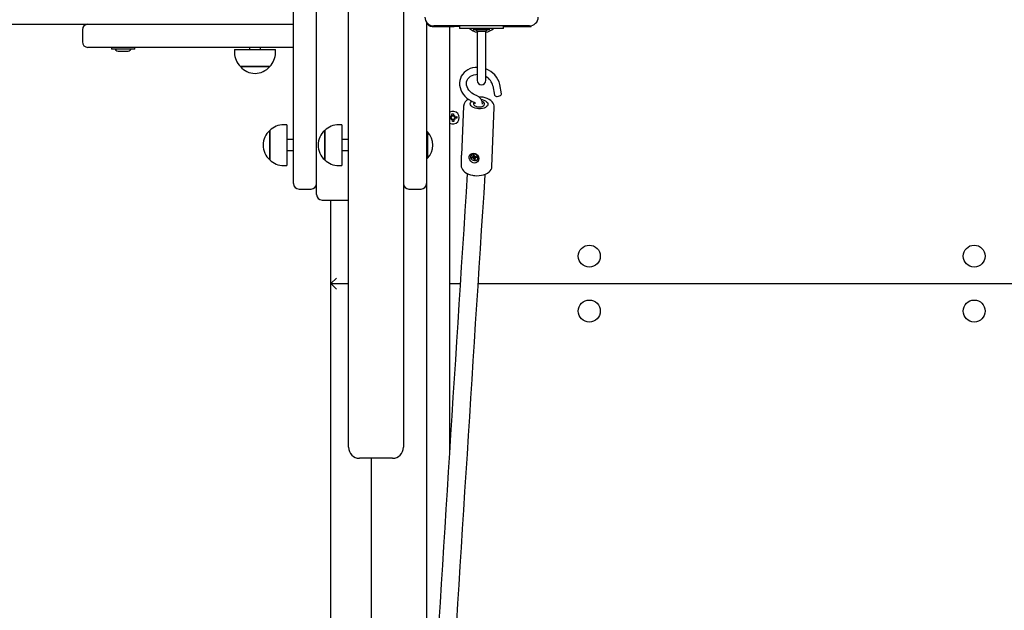
# Model space of a CAD drawing. Units: metres. Extents: x 4.4 to 25.9, y 6.3 to 19.
# Drawn here: x 16.9 to 17.8, y 13 to 13.5 of the extents above; entities that cross this region are included whole.
import ezdxf

# ---------------------------------------------------------------- set-up
doc = ezdxf.new("R2010")
doc.units = ezdxf.units.M
doc.header["$LTSCALE"] = 140
doc.header["$PDSIZE"] = -1
doc.linetypes.add('SLD-Сплошная', pattern=[0])
doc.styles.get("Standard").update_dxf_attribs({"font": 'isocpeui.ttf'})
doc.dimstyles.new('ISO-25', dxfattribs={"dimtxt": 2.5, "dimasz": 2.5, "dimexe": 1.25, "dimexo": 0.625, "dimtad": 1, "dimtxsty": 'Standard', "dimcen": 2.5, "dimadec": 0, "dimazin": 0, "dimtfac": 1, "dimtmove": 0, "dimatfit": 3, "dimfxl": 1, "dimarcsym": 0})

# ---------------------------------------------------------------- blocks, each defined once
blk = doc.blocks.new('_D_7')
at = {"color": 0, "lineweight": -2, "transparency": 16777216}
for p, q in [((15.21577, 17.38327), (25.94305, 17.38327)), ((25.80305, 16.96327), (25.80305, 8.41436)), ((14.64327, 7.99436), (25.94305, 7.99436))]:
    blk.add_line(p, q, dxfattribs=at)
at = {"color": 0, "transparency": 16777216}
for points in [[(25.73305, 16.96327), (25.87305, 16.96327), (25.80305, 17.38327)], [(25.73305, 8.41436), (25.87305, 8.41436), (25.80305, 7.99436)]]:
    blk.add_solid(points, dxfattribs=at)
at = {"layer": 'Defpoints', "color": 0, "transparency": 16777216}
for p in [(15.21577, 17.38327), (14.64327, 7.99436), (25.80305, 7.99436)]:
    blk.add_point(p, dxfattribs=at)
at = {"color": 0, "transparency": 16777216, "insert": (25.16039, 12.68882), "char_height": 0.493889, "attachment_point": 2, "rotation": 90}
blk.add_mtext('9,39м', dxfattribs=at)
blk = doc.blocks.new('_D_8')
at = {"color": 0, "lineweight": -2, "transparency": 16777216}
for p, q in [((24.05027, 13.5159), (24.05027, 6.29706)), ((6.19527, 13.2934), (6.19527, 6.29706)), ((6.61527, 6.43706), (23.63027, 6.43706))]:
    blk.add_line(p, q, dxfattribs=at)
at = {"color": 0, "transparency": 16777216}
for points in [[(6.61527, 6.50706), (6.61527, 6.36706), (6.19527, 6.43706)], [(23.63027, 6.50706), (23.63027, 6.36706), (24.05027, 6.43706)]]:
    blk.add_solid(points, dxfattribs=at)
at = {"layer": 'Defpoints', "color": 0, "transparency": 16777216}
for p in [(24.05027, 13.5159), (6.19527, 13.2934), (24.05027, 6.43706)]:
    blk.add_point(p, dxfattribs=at)
at = {"color": 0, "transparency": 16777216, "insert": (15.12277, 7.07972), "char_height": 0.493889, "attachment_point": 2}
blk.add_mtext('17,86м', dxfattribs=at)

msp = doc.modelspace()

# ---------------------------------------------------------------- linework, layer by layer
at = {"color": 7, "linetype": 'SLD-Сплошная', "lineweight": 25}
for p, q in [((17.24327, 13.1564), (17.24327, 13.9764)), ((17.29327, 13.9764), (17.29327, 13.1564)), ((17.19327, 13.4064), (17.19327, 13.5524)), ((17.21427, 13.4064), (17.21427, 13.5524)), ((15.31243, 13.5164), (17.19327, 13.5164)), ((17.31427, 13.51823), (17.31427, 13.4064)), ((17.31927, 13.51504), (17.31927, 13.5144)), ((17.31927, 13.5144), (17.33927, 13.5144)), ((17.40777, 13.5149), (17.32077, 13.5149)), ((17.33527, 13.5144), (17.33527, 13.12926)), ((17.33927, 13.5149), (17.33927, 13.5144)), ((17.34431, 13.5144), (17.33927, 13.5144)), ((17.34431, 13.5149), (17.34431, 13.5124)), ((17.34908, 13.5124), (17.34431, 13.5124)), ((17.37946, 13.5124), (17.34908, 13.5124)), ((17.35702, 13.5123), (17.35702, 13.5115)), ((17.37152, 13.5115), (17.37152, 13.5123)), ((17.38423, 13.5124), (17.37946, 13.5124)), ((17.38423, 13.5124), (17.38423, 13.5149)), ((17.38423, 13.5144), (17.40927, 13.5144)), ((17.40927, 13.5144), (17.40927, 13.51504)), ((17.00127, 13.5114), (17.00127, 13.5004)), ((17.37142, 13.5114), (17.35712, 13.5114)), ((17.36027, 13.5084), (17.36027, 13.4654)), ((17.36127, 13.5101), (17.36392, 13.5101)), ((17.36392, 13.5101), (17.36403, 13.5101)), ((17.36403, 13.5101), (17.36667, 13.5101)), ((17.36667, 13.5101), (17.36674, 13.5101)), ((17.36674, 13.5101), (17.36727, 13.5101)), ((17.36827, 13.4654), (17.36827, 13.5084)), ((17.03827, 13.4954), (17.00627, 13.4954)), ((17.02762, 13.4954), (17.02762, 13.4936)), ((17.19327, 13.4954), (17.03827, 13.4954)), ((17.04892, 13.4936), (17.04892, 13.4954)), ((17.15327, 13.4954), (17.15327, 13.4934)), ((17.16327, 13.4934), (17.16327, 13.4954)), ((17.04892, 13.4936), (17.02762, 13.4936)), ((17.03477, 13.4918), (17.04177, 13.4918)), ((17.13967, 13.4934), (17.13967, 13.4904)), ((17.13967, 13.4934), (17.14509, 13.4934)), ((17.14509, 13.4934), (17.17687, 13.4934)), ((17.17687, 13.4904), (17.17687, 13.4934)), ((17.14593, 13.4779), (17.14492, 13.4779)), ((17.14492, 13.4779), (17.14881, 13.4779)), ((17.17162, 13.4779), (17.14593, 13.4779)), ((17.14881, 13.4779), (17.17162, 13.4779)), ((17.37465, 13.46038), (17.37618, 13.45186)), ((17.38238, 13.45297), (17.38085, 13.4615)), ((17.34791, 13.44189), (17.34614, 13.39738)), ((17.37375, 13.38702), (17.37589, 13.44078)), ((17.33527, 13.4319), (17.3365, 13.43198)), ((17.33644, 13.43057), (17.33635, 13.43197)), ((17.33643, 13.433), (17.33735, 13.43255)), ((17.337, 13.43215), (17.33643, 13.433)), ((17.33712, 13.4324), (17.33643, 13.433)), ((17.33712, 13.4324), (17.33722, 13.43235)), ((17.33718, 13.43231), (17.33712, 13.4324)), ((17.33734, 13.43479), (17.33873, 13.43489)), ((17.33745, 13.43307), (17.33734, 13.43479)), ((17.33744, 13.43323), (17.33884, 13.43332)), ((17.33873, 13.43489), (17.33885, 13.43317)), ((17.33902, 13.43266), (17.33987, 13.43324)), ((17.33918, 13.43248), (17.33927, 13.43254)), ((17.33927, 13.43254), (17.33922, 13.43245)), ((17.33927, 13.43254), (17.33987, 13.43324)), ((17.33987, 13.43324), (17.33942, 13.43232)), ((17.33994, 13.43221), (17.34166, 13.43233)), ((17.3401, 13.43222), (17.34019, 13.43083)), ((17.34166, 13.43233), (17.34176, 13.43093)), ((17.18727, 13.425), (17.18427, 13.425)), ((17.18727, 13.425), (17.18727, 13.4064)), ((17.23727, 13.425), (17.23427, 13.425)), ((17.23727, 13.425), (17.23727, 13.40345)), ((17.33659, 13.43058), (17.33527, 13.43049)), ((17.33666, 13.42956), (17.33711, 13.43048)), ((17.33727, 13.43025), (17.33666, 13.42956)), ((17.33751, 13.43013), (17.33666, 13.42956)), ((17.33727, 13.43025), (17.33732, 13.43035)), ((17.33736, 13.43031), (17.33727, 13.43025)), ((17.3378, 13.42791), (17.33769, 13.42963)), ((17.33909, 13.42957), (17.3377, 13.42947)), ((17.3392, 13.428), (17.3378, 13.42791)), ((17.33908, 13.42972), (17.3392, 13.428)), ((17.34011, 13.42979), (17.33919, 13.43024)), ((17.33941, 13.4304), (17.33932, 13.43045)), ((17.33935, 13.43049), (17.33941, 13.4304)), ((17.33941, 13.4304), (17.34011, 13.42979)), ((17.33953, 13.43064), (17.34011, 13.42979)), ((17.34176, 13.43093), (17.34004, 13.43082)), ((17.17177, 13.39305), (17.17177, 13.41975)), ((17.17177, 13.41975), (17.17177, 13.4064)), ((17.22177, 13.39305), (17.22177, 13.41975)), ((17.22177, 13.41975), (17.22177, 13.40428)), ((17.31467, 13.4184), (17.31427, 13.418)), ((17.31523, 13.4184), (17.31467, 13.4184)), ((17.31467, 13.4184), (17.31467, 13.3944)), ((17.31523, 13.4184), (17.31523, 13.3944)), ((17.17177, 13.4064), (17.17177, 13.39305)), ((17.19327, 13.4114), (17.18727, 13.4114)), ((17.18727, 13.4064), (17.18727, 13.3878)), ((17.19327, 13.3714), (17.19327, 13.4064)), ((17.21427, 13.3614), (17.21427, 13.4064)), ((17.22177, 13.40428), (17.22177, 13.39305)), ((17.24327, 13.4114), (17.23727, 13.4114)), ((17.31427, 13.4064), (17.31427, 13.3714)), ((17.18727, 13.4014), (17.19327, 13.4014)), ((17.23727, 13.40345), (17.23727, 13.3878)), ((17.23727, 13.4014), (17.24327, 13.4014)), ((17.35446, 13.39679), (17.3544, 13.39663)), ((17.35514, 13.39557), (17.35631, 13.39565)), ((17.35534, 13.39472), (17.35514, 13.39557)), ((17.35657, 13.39562), (17.35534, 13.39472)), ((17.35616, 13.39626), (17.35683, 13.39599)), ((17.35663, 13.39575), (17.35616, 13.39626)), ((17.35657, 13.39562), (17.35655, 13.39571)), ((17.35686, 13.39563), (17.35657, 13.39562)), ((17.3566, 13.39735), (17.35755, 13.39741)), ((17.35685, 13.39631), (17.3566, 13.39735)), ((17.3573, 13.39537), (17.35666, 13.39418)), ((17.35686, 13.39607), (17.35718, 13.39682)), ((17.3572, 13.39715), (17.35714, 13.39739)), ((17.3573, 13.39537), (17.35735, 13.39551)), ((17.35743, 13.39546), (17.3573, 13.39537)), ((17.35755, 13.39741), (17.3578, 13.39637)), ((17.35797, 13.39607), (17.3585, 13.39642)), ((17.3585, 13.39642), (17.35828, 13.39586)), ((17.35868, 13.39545), (17.35836, 13.3947)), ((17.35864, 13.3958), (17.35981, 13.39587)), ((17.35875, 13.39553), (17.35873, 13.39554)), ((17.35949, 13.3958), (17.3592, 13.39578)), ((17.35947, 13.39585), (17.35949, 13.3958)), ((17.35949, 13.3958), (17.36002, 13.39502)), ((17.35981, 13.39587), (17.36002, 13.39502)), ((17.18427, 13.3878), (17.18727, 13.3878)), ((17.23427, 13.3878), (17.23727, 13.3878)), ((17.31427, 13.3948), (17.31467, 13.3944)), ((17.31467, 13.3944), (17.31523, 13.3944)), ((17.34588, 13.39069), (17.34578, 13.38814)), ((17.35651, 13.3948), (17.35534, 13.39472)), ((17.35666, 13.39418), (17.35688, 13.39474)), ((17.35718, 13.39453), (17.35666, 13.39418)), ((17.3576, 13.39318), (17.35735, 13.39423)), ((17.35776, 13.39481), (17.3576, 13.39318)), ((17.35855, 13.39325), (17.3576, 13.39318)), ((17.35776, 13.39481), (17.3577, 13.39506)), ((17.35843, 13.39485), (17.35776, 13.39481)), ((17.3583, 13.39429), (17.35855, 13.39325)), ((17.359, 13.39433), (17.35832, 13.3946)), ((17.35852, 13.39484), (17.359, 13.39433)), ((17.36002, 13.39502), (17.35885, 13.39495)), ((17.36076, 13.39396), (17.36082, 13.39412)), ((17.31427, 13.3714), (17.31427, 12.79161)), ((17.19827, 13.3664), (17.20927, 13.3664)), ((17.29827, 13.3664), (17.30927, 13.3664)), ((17.21927, 13.3564), (17.24327, 13.3564)), ((17.22727, 13.2804), (17.22727, 13.3564)), ((17.22727, 13.2804), (17.23227, 13.2854)), ((17.23227, 13.2754), (17.22727, 13.2804)), ((17.22727, 13.2804), (17.24327, 13.2804)), ((17.22727, 12.8449), (17.22727, 13.2804)), ((17.33527, 13.2804), (17.34487, 13.2804)), ((17.3609, 13.2804), (18.30877, 13.2804)), ((17.24327, 13.1314), (17.24327, 13.1564)), ((17.29327, 13.1564), (17.29327, 13.1314)), ((17.28327, 13.1214), (17.25327, 13.1214)), ((17.26427, 12.1514), (17.26427, 13.1214))]:
    msp.add_line(p, q, dxfattribs=at)
at = {"color": 7, "linetype": 'SLD-Сплошная', "lineweight": 25, "flags": 128}
for points in [[(17.36068, 13.51017), (17.36046, 13.50963), (17.36027, 13.5084)], [(17.36827, 13.5084), (17.36807, 13.50963), (17.36786, 13.51017)], [(17.36027, 13.47714), (17.35845, 13.47706), (17.35614, 13.47667), (17.35393, 13.47599), (17.35187, 13.47505), (17.35, 13.47386), (17.34836, 13.47244), (17.34697, 13.47082), (17.34585, 13.46904), (17.34502, 13.46712), (17.34448, 13.4651), (17.34426, 13.46302), (17.34434, 13.4609), (17.34473, 13.45877), (17.34541, 13.45668), (17.34639, 13.45465), (17.34764, 13.45272), (17.34915, 13.45091), (17.35089, 13.44928), (17.35283, 13.44783), (17.35494, 13.44659), (17.35706, 13.44564), (17.35738, 13.44552)], [(17.35956, 13.45144), (17.35865, 13.4518), (17.35691, 13.4527), (17.35532, 13.45379), (17.35391, 13.45506), (17.35272, 13.45645), (17.35177, 13.45793), (17.35109, 13.45947), (17.35068, 13.46102), (17.35055, 13.46256), (17.3507, 13.46406), (17.35114, 13.4655), (17.35187, 13.46685), (17.35289, 13.46806), (17.35415, 13.46908), (17.35562, 13.46988), (17.35727, 13.47046), (17.35904, 13.47079), (17.36027, 13.47084)], [(17.37587, 13.4409), (17.3758, 13.44212), (17.37541, 13.44345), (17.37476, 13.4447), (17.37384, 13.44587), (17.37264, 13.44695), (17.37117, 13.44793), (17.36948, 13.44876), (17.36761, 13.44942), (17.36562, 13.4499), (17.36356, 13.45019), (17.36166, 13.45029)], [(17.37859, 13.45077), (17.37967, 13.45088), (17.3807, 13.45119), (17.38156, 13.45164), (17.38215, 13.45218), (17.38239, 13.45275), (17.38238, 13.45297)], [(17.36397, 13.448), (17.36489, 13.44781), (17.36643, 13.44734), (17.36775, 13.4467), (17.36881, 13.44593), (17.36955, 13.44506), (17.36994, 13.44414), (17.36996, 13.4432), (17.3696, 13.44229), (17.36889, 13.44146), (17.36786, 13.44073), (17.36655, 13.44016), (17.36503, 13.43975), (17.36337, 13.43954), (17.36164, 13.43953), (17.35993, 13.43972), (17.35832, 13.4401), (17.35688, 13.44066), (17.35568, 13.44137), (17.35478, 13.4422), (17.35421, 13.4431), (17.35401, 13.44404), (17.35418, 13.44496), (17.35471, 13.44584), (17.35531, 13.44642)], [(17.35771, 13.44536), (17.35745, 13.4451), (17.35706, 13.4444), (17.35704, 13.44367), (17.35738, 13.44294), (17.35807, 13.44229), (17.35905, 13.44175), (17.36025, 13.44136), (17.36158, 13.44116), (17.36294, 13.44116), (17.36423, 13.44136), (17.36535, 13.44175), (17.36623, 13.44229), (17.36679, 13.44294), (17.367, 13.44367), (17.36683, 13.4444), (17.36631, 13.4451), (17.36547, 13.4457), (17.36491, 13.44597)], [(17.3607, 13.39717), (17.36152, 13.39583), (17.36178, 13.39432), (17.36142, 13.39274), (17.36046, 13.39134), (17.35902, 13.3904), (17.35779, 13.39013), (17.3565, 13.39031), (17.3554, 13.39085), (17.35443, 13.39173), (17.35363, 13.39296), (17.35314, 13.3945), (17.35312, 13.3961), (17.35363, 13.39748), (17.35468, 13.39847), (17.35583, 13.39889), (17.35721, 13.39894), (17.35846, 13.39865), (17.35957, 13.39812), (17.36057, 13.39732), (17.3607, 13.39717)], [(17.35687, 13.39823), (17.35584, 13.398), (17.355, 13.39748), (17.35444, 13.39672), (17.35421, 13.39581), (17.35435, 13.39484), (17.35485, 13.39393), (17.35563, 13.39316), (17.35663, 13.39262), (17.35773, 13.39237), (17.35881, 13.39244), (17.35976, 13.39282), (17.36047, 13.39347), (17.36087, 13.39431), (17.36091, 13.39527), (17.36059, 13.39622), (17.35995, 13.39708), (17.35904, 13.39774), (17.35798, 13.39814), (17.35687, 13.39823)], [(17.35873, 13.39554), (17.3587, 13.39549), (17.35868, 13.39545)], [(17.34578, 13.38802), (17.34588, 13.38674), (17.34627, 13.38541), (17.34694, 13.38416), (17.34788, 13.38299), (17.34908, 13.38191), (17.35056, 13.38094), (17.35227, 13.38012), (17.35414, 13.37947), (17.35613, 13.37899), (17.3569, 13.37886)], [(17.3569, 13.37886), (17.35801, 13.37873), (17.3601, 13.37861), (17.36218, 13.37868), (17.36422, 13.37895), (17.36617, 13.3794), (17.368, 13.38005), (17.36967, 13.3809), (17.37114, 13.38197), (17.37221, 13.38307), (17.373, 13.38426), (17.37351, 13.38552), (17.37375, 13.38696), (17.37374, 13.38715)]]:
    msp.add_lwpolyline(points, dxfattribs=at)
at = {"color": 7, "linetype": 'SLD-Сплошная', "lineweight": 25}
for centre in [(17.46227, 13.3054), (17.81227, 13.3054), (17.46227, 13.2554), (17.81227, 13.2554)]:
    msp.add_circle(centre, 0.01, dxfattribs=at)
for centre, radius, start, end in [((17.32077, 13.5229), 0.008, 180, 270), ((17.40777, 13.5229), 0.008, 270, 0), ((17.00627, 13.5114), 0.005, 90, 180), ((17.31927, 13.5194), 0.005, 196.84661, 270), ((17.36427, 13.5259), 0.0173, 231.29611, 256.81824), ((17.35712, 13.5123), 0.0001, 90, 180), ((17.36427, 13.5259), 0.0173, 283.18176, 308.70389), ((17.37142, 13.5123), 0.0001, 0, 90), ((17.35712, 13.5115), 0.0001, 180, 270), ((17.36127, 13.51269), 0.0026, 209.96327, 270), ((17.36727, 13.51269), 0.0026, 270, 330.03673), ((17.37142, 13.5115), 0.0001, 270, 0), ((17.00627, 13.5004), 0.005, 180, 270), ((17.03477, 13.4966), 0.00481, 218.71799, 270), ((17.04177, 13.4966), 0.00481, 270, 321.28201), ((17.15717, 13.4904), 0.01751, 180, 225.56481), ((17.15936, 13.4904), 0.01751, 314.43519, 0), ((17.15827, 13.48922), 0.01751, 220.30625, 319.69375), ((17.36181, 13.45731), 0.0195, 12.40872, 70.64388), ((17.36228, 13.45756), 0.01269, 12.82135, 61.81858), ((17.36427, 13.4654), 0.004, 180, 0), ((17.35695, 13.44366), 0.0082, 0.43234, 71.4695), ((17.37807, 13.45283), 0.00213, 207.27908, 284.07244), ((17.35552, 13.44125), 0.00763, 114.53408, 174.80709), ((17.35692, 13.44362), 0.00196, 10.58858, 76.59123), ((17.33827, 13.4314), 0.00575, 238.55102, 121.44898), ((17.33643, 13.433), 0.00103, 273.88827, 303.88827), ((17.33643, 13.433), 0.00102, 303.88827, 317.31284), ((17.33643, 13.433), 0.00102, 320.4637, 333.88827), ((17.33643, 13.433), 0.00102, 333.88827, 3.88827), ((17.33987, 13.43324), 0.00103, 183.88827, 213.88827), ((17.33987, 13.43324), 0.00103, 213.88827, 227.31284), ((17.33987, 13.43324), 0.00103, 230.4637, 243.88827), ((17.33987, 13.43324), 0.00103, 243.88827, 273.88827), ((17.18427, 13.40749), 0.01751, 90, 135.56481), ((17.23427, 13.40749), 0.01751, 90, 135.56481), ((17.33666, 13.42956), 0.00103, 63.88827, 93.88827), ((17.33666, 13.42956), 0.00103, 50.4637, 63.88827), ((17.33666, 13.42956), 0.00103, 33.88827, 47.31284), ((17.33666, 13.42956), 0.00103, 3.88827, 33.88827), ((17.34011, 13.42979), 0.00103, 153.88827, 183.88827), ((17.34011, 13.42979), 0.00103, 140.4637, 153.88827), ((17.34011, 13.42979), 0.00102, 123.88827, 137.31284), ((17.34011, 13.42979), 0.00102, 93.88827, 123.88827), ((17.18309, 13.4064), 0.01751, 130.30625, 229.69375), ((17.23309, 13.4064), 0.01751, 130.30625, 229.69375), ((17.30276, 13.4064), 0.0173, 316.09127, 43.90873), ((17.25632, 13.39748), 0.08983, 355.66336, 359.93938), ((17.35695, 13.39565), 0.00273, 90.20151, 155.43862), ((17.35627, 13.39632), 0.000668, 272.99028, 302.68633), ((17.35634, 13.39618), 0.000523, 339.08045, 14.10573), ((17.35691, 13.39478), 0.000856, 58.75839, 93.1872), ((17.35742, 13.39492), 0.0035, 346.69368, 97.89797), ((17.35669, 13.39702), 0.000522, 337.70587, 14.12024), ((17.35701, 13.39488), 0.000719, 14.81322, 53.56799), ((17.35847, 13.39654), 0.000684, 194.24322, 223.48949), ((17.35859, 13.39664), 0.000843, 247.93481, 273.34449), ((17.35922, 13.39515), 0.000633, 92.32041, 134.57841), ((17.18427, 13.4053), 0.01751, 224.43519, 270), ((17.23427, 13.4053), 0.01751, 224.43519, 270), ((17.35656, 13.39396), 0.000843, 67.93481, 93.34449), ((17.35669, 13.39406), 0.000684, 14.24322, 43.48949), ((17.35881, 13.39441), 0.000523, 159.08045, 194.10573), ((17.35888, 13.39428), 0.000668, 92.99028, 122.68633), ((196.96219, 1.78948), 179.9845, 176.3075642, 176.4807868), ((196.37076, 1.82671), 179.3759, 176.3071849, 176.4810525), ((17.19827, 13.3714), 0.005, 180, 270), ((17.20927, 13.3714), 0.005, 270, 0), ((17.29827, 13.3714), 0.005, 180, 270), ((17.30927, 13.3714), 0.005, 270, 0), ((17.21927, 13.3614), 0.005, 180, 270), ((17.25327, 13.1314), 0.01, 180, 270), ((17.28327, 13.1314), 0.01, 270, 0)]:
    msp.add_arc(centre, radius, start, end, dxfattribs=at)
for centre, major_axis, ratio, start_param, end_param in [((17.35616, 13.39626), (0.00232, 0.0047), 0.124502, 4.664863, 4.722075), ((17.35666, 13.39418), (0.0025, 0.0041), 0.021774, 1.253676, 1.447975), ((17.35666, 13.39418), (0.00139, 0.00485), 0.081444, 4.807207, 5.001506), ((17.3585, 13.39642), (0.00116, 0.00463), 0.015946, 1.588233, 1.695119), ((17.359, 13.39433), (0.00204, 0.00489), 0.136904, 1.378438, 1.572737), ((17.359, 13.39433), (0.00125, 0.00401), 0.14436, 1.293759, 1.488058)]:
    msp.add_ellipse(centre, major_axis=major_axis, ratio=ratio, start_param=start_param, end_param=end_param, dxfattribs=at)

# ---------------------------------------------------------------- dimensions: what is measured, and where the dimension line sits
at = {"color": 252, "true_color": 0x939598}
for base, p1, p2, angle, picture, middle in [((25.80305, 7.99436), (15.21577, 17.38327), (14.64327, 7.99436), 90, '_D_7', (25.80305, 12.68882)), ((24.0502678944, 6.4370571559), (6.1952678944, 13.2933977137), (24.0502678944, 13.5158977137), 0, '_D_8', (15.1227678944, 6.4370571559))]:
    dim = msp.add_linear_dim(base=base, p1=p1, p2=p2, angle=angle, dimstyle='ISO-25', override={"dimtxt": 0.493889, "dimasz": 0.42, "dimexe": 0.14, "dimexo": 0, "dimgap": 0.05, "dimtoh": 1, "dimzin": 1, "dimpost": 'м', "dimtdec": 3, "dimtzin": 1}, dxfattribs=at)
    dim.commit()
    dim.dimension.update_dxf_attribs({"geometry": picture, "text_midpoint": middle, "dimtype": 160})

doc.saveas('drawing.dxf')
